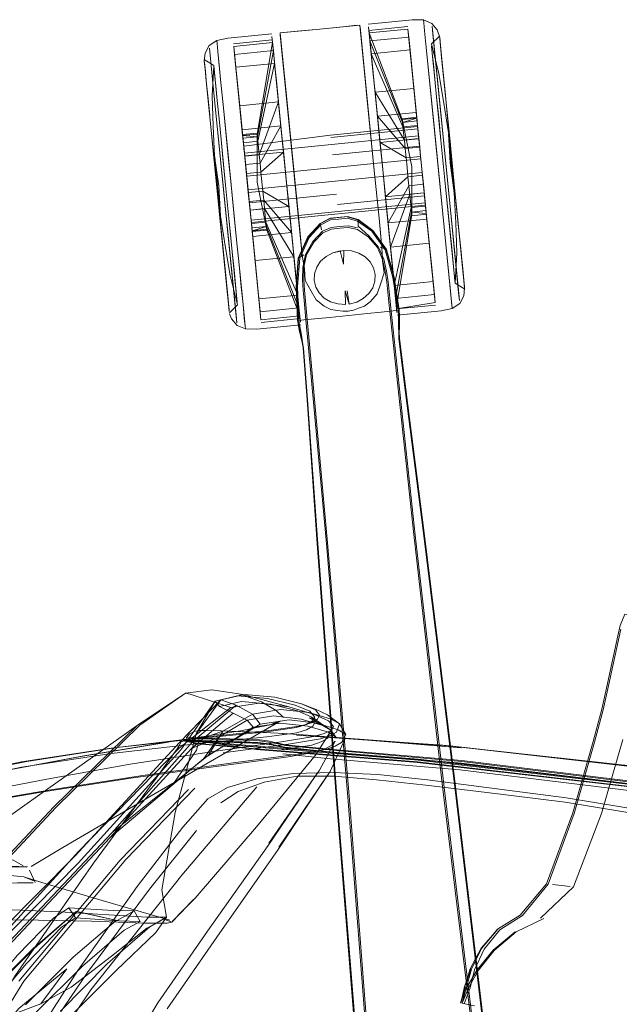
# Model space of a CAD drawing. Units: metres. Extents: x 3.52 to 11.96, y -5.5 to -0.99.
# Drawn here: x 4.86 to 5, y -1.32 to -1.1 of the extents above; entities that cross this region are included whole.
import ezdxf

# ---------------------------------------------------------------- set-up
doc = ezdxf.new("R2010")
doc.units = ezdxf.units.M
doc.header["$MEASUREMENT"] = 0

# ---------------------------------------------------------------- blocks, each defined once
blk = doc.blocks.new('8173e647-a610-4a44-b119-7965d19e1dd2')
at = {"color": 18, "lineweight": 9, "true_color": 0x000000}
for p, q in [((4.95346, -1.10187), (4.95352, -1.10248)), ((4.93935, -1.10339), (4.94252, -1.1353)), ((4.94125, -1.1034), (4.94317, -1.12274)), ((4.94132, -1.10417), (4.94994, -1.10331)), ((4.95537, -1.10322), (4.95959, -1.14562)), ((4.90751, -1.10644), (4.90757, -1.10706)), ((4.91986, -1.1063), (4.91124, -1.10716)), ((4.92482, -1.13707), (4.92164, -1.10516)), ((4.9395, -1.10499), (4.94026, -1.1126)), ((4.95702, -1.10546), (4.95708, -1.10601)), ((4.92009, -1.10866), (4.91992, -1.1069)), ((4.95399, -1.10727), (4.95602, -1.12765)), ((4.95399, -1.10727), (4.9593, -1.16053)), ((4.95749, -1.1102), (4.95928, -1.1281)), ((4.90517, -1.1152), (4.90491, -1.11258)), ((4.94082, -1.11822), (4.94026, -1.1126)), ((4.92343, -1.12313), (4.92256, -1.11436)), ((4.94082, -1.11822), (4.94252, -1.1353)), ((4.94269, -1.11792), (4.94322, -1.12327)), ((4.92482, -1.13707), (4.92343, -1.12313)), ((4.9328, -1.12745), (4.95212, -1.12553)), ((4.93285, -1.12798), (4.95217, -1.12606)), ((4.95243, -1.12827), (4.95213, -1.1253)), ((4.95242, -1.12822), (4.95362, -1.1403)), ((4.95903, -1.12746), (4.96001, -1.13729)), ((4.91392, -1.13374), (4.91354, -1.1299)), ((4.93324, -1.13182), (4.95255, -1.1299)), ((4.91734, -1.13569), (4.91411, -1.13601)), ((4.95837, -1.13896), (4.95973, -1.15257)), ((4.96063, -1.14692), (4.9603, -1.14025)), ((4.95386, -1.14299), (4.91522, -1.14684)), ((4.91814, -1.14378), (4.92465, -1.15445)), ((4.92417, -1.14963), (4.92357, -1.14356)), ((4.91844, -1.14675), (4.9183, -1.14541)), ((4.9541, -1.14504), (4.95408, -1.14483)), ((4.9609, -1.14444), (4.96139, -1.14934)), ((4.91522, -1.14684), (4.91517, -1.14631)), ((4.91539, -1.14889), (4.91862, -1.14857)), ((4.93565, -1.15609), (4.93493, -1.15314)), ((4.93908, -1.15365), (4.94048, -1.15448)), ((4.94557, -1.16007), (4.94627, -1.16659)), ((4.94696, -1.16085), (4.94725, -1.16371)), ((4.93612, -1.16506), (4.93603, -1.16206)), ((4.91032, -1.1669), (4.91213, -1.16517)), ((4.92692, -1.16418), (4.92731, -1.16848)), ((4.94598, -1.16661), (4.94575, -1.16453)), ((4.9561, -1.16521), (4.94748, -1.16606)), ((4.95162, -1.2163), (4.94627, -1.16659)), ((4.91388, -1.1705), (4.91382, -1.16988)), ((4.9174, -1.16906), (4.92602, -1.1682)), ((4.92781, -1.17391), (4.92731, -1.16848)), ((4.9276, -1.16844), (4.9281, -1.17386)), ((4.92781, -1.17391), (4.93187, -1.21826)), ((4.99424, -1.25115), (4.9973, -1.23717)), ((4.99665, -1.23865), (4.99396, -1.25095)), ((4.90163, -1.25161), (4.91065, -1.25459)), ((4.90295, -1.26047), (4.90842, -1.25291)), ((4.91856, -1.25311), (4.92356, -1.25446)), ((4.92627, -1.25719), (4.92013, -1.25648)), ((4.92847, -1.25666), (4.93056, -1.25809)), ((4.92922, -1.25665), (4.92935, -1.2578)), ((4.88981, -1.25863), (4.86592, -1.27559)), ((4.92735, -1.25839), (4.92847, -1.25801)), ((4.92944, -1.2652), (4.93295, -1.2597)), ((4.93397, -1.26117), (4.9329, -1.25963)), ((4.90355, -1.26146), (4.8853, -1.26351)), ((4.90045, -1.26208), (4.90135, -1.26206)), ((4.90143, -1.26049), (4.90246, -1.25993)), ((4.9228, -1.26049), (4.92213, -1.26042)), ((4.9019, -1.26372), (4.88385, -1.28345)), ((4.91924, -1.26271), (4.92126, -1.26315)), ((4.93282, -1.266), (4.92216, -1.26493)), ((4.86713, -1.29345), (4.86591, -1.29072)), ((4.88915, -1.29975), (4.88448, -1.2997)), ((4.96697, -1.30827), (4.96482, -1.31287))]:
    blk.add_line(p, q, dxfattribs=at)
for points in [[(4.94118, -1.10278), (4.95095, -1.1018), (4.95346, -1.10187), (4.95531, -1.10263)], [(4.93551, -1.10337), (4.93045, -1.10388), (4.9393, -1.103), (4.94252, -1.1353)], [(4.93551, -1.10337), (4.93875, -1.10305)], [(4.93931, -1.10309), (4.9395, -1.10499)], [(4.94317, -1.12274), (4.94378, -1.12881), (4.9444, -1.13512), (4.94378, -1.12881), (4.94317, -1.12274), (4.94143, -1.10524), (4.94125, -1.1034)], [(4.94125, -1.1034)], [(4.95, -1.10391), (4.95018, -1.10567), (4.95203, -1.1243), (4.9488, -1.12462), (4.9489, -1.12562), (4.94184, -1.10939), (4.95046, -1.10853), (4.95018, -1.10567), (4.95203, -1.1243), (4.95213, -1.1253), (4.9489, -1.12562), (4.94904, -1.12696), (4.9489, -1.12562)], [(4.95782, -1.11352), (4.95747, -1.11), (4.95705, -1.10576), (4.95653, -1.10408), (4.95531, -1.10263)], [(4.96098, -1.15958), (4.95555, -1.10499), (4.95537, -1.10322)], [(4.90493, -1.10921), (4.90584, -1.10755), (4.90751, -1.10644)], [(4.90751, -1.10644), (4.90995, -1.10588), (4.91972, -1.10491)], [(4.91996, -1.10737), (4.91978, -1.10553), (4.92026, -1.11036)], [(4.92256, -1.11436), (4.9217, -1.10576), (4.92161, -1.10476), (4.92588, -1.14768)], [(4.94138, -1.10476), (4.94156, -1.10653), (4.94184, -1.10939)], [(4.94138, -1.10476), (4.94156, -1.10653), (4.95018, -1.10567), (4.94156, -1.10653)], [(4.94138, -1.10476)], [(4.94156, -1.10653), (4.9488, -1.12462), (4.94156, -1.10653), (4.94222, -1.11323), (4.94269, -1.11792)], [(4.95702, -1.10546), (4.95521, -1.1072), (4.95687, -1.11374)], [(4.95724, -1.10761), (4.95705, -1.10576), (4.95749, -1.1102), (4.95782, -1.11352)], [(4.95749, -1.1102), (4.95708, -1.10601), (4.95724, -1.10761)], [(4.90674, -1.11666), (4.9059, -1.10815)], [(4.90674, -1.11666), (4.9059, -1.10815)], [(4.90757, -1.10706), (4.90775, -1.10888), (4.90757, -1.10706)], [(4.91649, -1.12722), (4.91327, -1.12754), (4.9113, -1.10776), (4.91992, -1.1069), (4.92009, -1.10866), (4.91147, -1.10952), (4.91333, -1.12815)], [(4.9113, -1.10776), (4.91147, -1.10952), (4.91333, -1.12815)], [(4.92038, -1.11152), (4.92009, -1.10866), (4.91147, -1.10952)], [(4.91655, -1.12783), (4.92009, -1.10866), (4.91655, -1.12783), (4.91333, -1.12815)], [(4.91992, -1.1069), (4.91649, -1.12722)], [(4.91996, -1.10737), (4.92026, -1.11036), (4.92066, -1.11438), (4.92171, -1.12488)], [(4.95243, -1.12827), (4.95046, -1.10853), (4.95131, -1.11707)], [(4.95243, -1.12827), (4.95131, -1.11707), (4.95046, -1.10853)], [(4.95526, -1.10771), (4.95541, -1.10922), (4.95526, -1.10771)], [(4.95928, -1.1281), (4.95982, -1.13358), (4.95724, -1.10761)], [(4.90794, -1.13874), (4.90704, -1.13212), (4.90671, -1.12544), (4.9065, -1.11875), (4.90684, -1.11201), (4.90472, -1.11067)], [(4.90517, -1.1152), (4.90491, -1.11258), (4.90475, -1.11096), (4.90493, -1.10921)], [(4.90493, -1.11281), (4.90475, -1.11096)], [(4.92234, -1.13121), (4.91372, -1.13207), (4.91432, -1.13811), (4.91492, -1.14415), (4.91372, -1.13207), (4.91314, -1.12627), (4.92176, -1.12541), (4.91314, -1.12627), (4.91261, -1.12092), (4.91176, -1.11238), (4.91147, -1.10952)], [(4.92171, -1.12488), (4.92066, -1.11438), (4.92026, -1.11036)], [(4.94184, -1.10939), (4.94222, -1.11323), (4.94269, -1.11792)], [(4.95541, -1.10922), (4.95598, -1.11498), (4.95638, -1.11901), (4.95598, -1.11498), (4.95565, -1.11168), (4.95541, -1.10922)], [(4.90752, -1.13879), (4.90519, -1.11541), (4.90493, -1.11281), (4.90519, -1.11541)], [(4.90684, -1.11201), (4.90762, -1.11979), (4.90729, -1.11649)], [(4.90729, -1.11649), (4.90689, -1.11252)], [(4.91695, -1.1318), (4.91665, -1.12882), (4.92038, -1.11152), (4.91176, -1.11238), (4.91261, -1.12092)], [(4.91176, -1.11238), (4.91343, -1.12915), (4.91665, -1.12882)], [(4.90519, -1.11541), (4.9095, -1.15867), (4.90907, -1.15441), (4.90752, -1.13879)], [(4.90595, -1.12303), (4.90552, -1.11873), (4.90519, -1.11541)], [(4.95687, -1.11374), (4.95799, -1.12034), (4.95898, -1.12696)], [(4.95825, -1.11782), (4.95782, -1.11352), (4.95825, -1.11782), (4.95874, -1.12273), (4.95927, -1.12805), (4.95982, -1.13358), (4.95927, -1.12805), (4.95875, -1.12282)], [(4.90674, -1.11666), (4.91197, -1.16914)], [(4.90674, -1.11666), (4.91179, -1.16738), (4.91197, -1.16914)], [(4.91007, -1.13222), (4.9107, -1.13847), (4.90893, -1.12068), (4.90844, -1.11582)], [(4.90844, -1.11582), (4.90893, -1.12068), (4.91007, -1.13222)], [(4.9492, -1.12859), (4.94904, -1.12696), (4.9492, -1.12859), (4.94269, -1.11792), (4.95131, -1.11707), (4.95184, -1.12242)], [(4.90762, -1.11979), (4.90802, -1.12382), (4.90762, -1.11979)], [(4.94322, -1.12327), (4.94938, -1.13045), (4.94322, -1.12327), (4.94269, -1.11792)], [(4.91343, -1.12915), (4.91356, -1.13049), (4.91372, -1.13212), (4.91261, -1.12092), (4.92123, -1.12006)], [(4.92123, -1.12006), (4.91695, -1.1318), (4.91372, -1.13212), (4.91333, -1.12815)], [(4.91714, -1.13366), (4.91734, -1.13569), (4.92234, -1.13121), (4.92294, -1.13725), (4.92354, -1.14329), (4.92176, -1.12541), (4.92123, -1.12006)], [(4.92123, -1.12006), (4.92176, -1.12541), (4.92234, -1.13121)], [(4.90847, -1.12842), (4.90802, -1.12382), (4.90847, -1.12842)], [(4.94938, -1.13045), (4.9492, -1.12859), (4.95243, -1.12827), (4.95261, -1.13013), (4.95184, -1.12242), (4.94322, -1.12327), (4.9438, -1.12908), (4.95242, -1.12822), (4.95184, -1.12242), (4.94322, -1.12327)], [(4.95184, -1.12242), (4.95261, -1.13013), (4.94938, -1.13045), (4.94959, -1.13248), (4.9438, -1.12908), (4.9444, -1.13512), (4.945, -1.14115)], [(4.95083, -1.13448), (4.94872, -1.1238), (4.95195, -1.12348)], [(4.95197, -1.12369), (4.9488, -1.12462)], [(4.91714, -1.13366), (4.91391, -1.13398), (4.91314, -1.12627), (4.91391, -1.13398), (4.91453, -1.14021), (4.91776, -1.13989), (4.92354, -1.14329)], [(4.91655, -1.12783), (4.91695, -1.1318), (4.91714, -1.13366), (4.92176, -1.12541), (4.91714, -1.13366)], [(4.92294, -1.13725), (4.92171, -1.12488), (4.92231, -1.13094), (4.92294, -1.13725)], [(4.95212, -1.12553), (4.95284, -1.13275), (4.93352, -1.13467)], [(4.93434, -1.14287), (4.95365, -1.14095), (4.95217, -1.12606)], [(4.90697, -1.13325), (4.90644, -1.12793), (4.90697, -1.13325), (4.90807, -1.14432)], [(4.90949, -1.13859), (4.90847, -1.12842), (4.90897, -1.1334), (4.90949, -1.13859)], [(4.91862, -1.14857), (4.91651, -1.13789), (4.91647, -1.12701), (4.91325, -1.12733)], [(4.91327, -1.12754), (4.91655, -1.12783)], [(4.91354, -1.1299), (4.9328, -1.12745)], [(4.95232, -1.12757), (4.91369, -1.13142), (4.95232, -1.12757)], [(4.95983, -1.16593), (4.95602, -1.12765)], [(4.96001, -1.13729), (4.96025, -1.13974), (4.95899, -1.12708), (4.9594, -1.13362), (4.9603, -1.14025)], [(4.95284, -1.13275), (4.95314, -1.13578), (4.9145, -1.13962), (4.91392, -1.13374), (4.91369, -1.13142), (4.91354, -1.1299)], [(4.9438, -1.12908), (4.9444, -1.13512), (4.94558, -1.14696), (4.94611, -1.15231)], [(4.94959, -1.13248), (4.9498, -1.13458), (4.94959, -1.13248), (4.95281, -1.13216), (4.95261, -1.13013), (4.94938, -1.13045)], [(4.9155, -1.14995), (4.92412, -1.14909), (4.92354, -1.14329), (4.91492, -1.14415), (4.91453, -1.14021), (4.91432, -1.13811), (4.91411, -1.13601), (4.91372, -1.13207)], [(4.91372, -1.13212), (4.91391, -1.13398), (4.91714, -1.13366)], [(4.95362, -1.14025), (4.95343, -1.13838), (4.9542, -1.1461), (4.95362, -1.1403), (4.95323, -1.13636), (4.95281, -1.13216)], [(4.93449, -1.14439), (4.95381, -1.14247), (4.95314, -1.13578), (4.9145, -1.13962), (4.91392, -1.13374)], [(4.9142, -1.13659), (4.93352, -1.13467), (4.9142, -1.13659)], [(4.94738, -1.165), (4.94708, -1.16201), (4.94503, -1.14143), (4.9444, -1.13512)], [(4.9444, -1.13512), (4.94503, -1.14143), (4.94668, -1.15798), (4.94708, -1.16201), (4.94756, -1.16684), (4.94738, -1.165)], [(4.95323, -1.13636), (4.95302, -1.13426), (4.95362, -1.1403), (4.945, -1.14115), (4.95, -1.13668), (4.95323, -1.13636)], [(4.9498, -1.13458), (4.95, -1.13668), (4.9498, -1.13458)], [(4.95083, -1.13448), (4.95087, -1.14536), (4.9541, -1.14504)], [(4.96037, -1.13907), (4.95982, -1.13358), (4.96037, -1.13907)], [(4.91755, -1.13779), (4.91734, -1.13569), (4.91776, -1.13989)], [(4.92417, -1.14963), (4.92562, -1.16414), (4.92521, -1.16012), (4.92357, -1.14356), (4.92294, -1.13725), (4.92357, -1.14356)], [(4.92718, -1.15978), (4.92702, -1.15708), (4.92652, -1.15416), (4.92482, -1.13707)], [(4.94317, -1.16272), (4.94388, -1.16054), (4.94468, -1.15804), (4.94431, -1.15536), (4.94422, -1.1524), (4.94358, -1.14592), (4.94252, -1.1353)], [(4.94252, -1.1353), (4.94358, -1.14592), (4.94391, -1.14925)], [(4.95343, -1.13838), (4.9542, -1.1461), (4.94558, -1.14696), (4.95021, -1.13871), (4.95343, -1.13838), (4.95323, -1.13636)], [(4.95039, -1.14057), (4.95055, -1.1422), (4.95021, -1.13871), (4.95, -1.13668)], [(4.90752, -1.13879), (4.90807, -1.14432), (4.90985, -1.16217)], [(4.90794, -1.13874), (4.90836, -1.14541), (4.90935, -1.15203), (4.91047, -1.15863), (4.91213, -1.16517)], [(4.91, -1.14378), (4.91096, -1.15336), (4.9105, -1.14876), (4.91, -1.14378), (4.90949, -1.13859), (4.91, -1.14378)], [(4.91755, -1.13779), (4.91796, -1.14191), (4.92412, -1.14909), (4.9155, -1.14995), (4.91473, -1.14223), (4.91492, -1.1441)], [(4.95343, -1.13838), (4.95021, -1.13871), (4.94558, -1.14696), (4.9542, -1.1461), (4.95473, -1.15145), (4.95362, -1.14025), (4.95558, -1.15999)], [(4.9605, -1.16036), (4.95837, -1.13896)], [(4.96037, -1.13912), (4.9609, -1.14444), (4.96139, -1.14934), (4.96182, -1.15364), (4.96215, -1.15696)], [(4.91453, -1.14021), (4.91473, -1.14223), (4.91796, -1.14191), (4.91814, -1.14378), (4.91492, -1.1441)], [(4.95381, -1.14247), (4.95365, -1.14095), (4.93434, -1.14287)], [(4.95473, -1.15145), (4.9552, -1.15614), (4.95558, -1.15999), (4.94696, -1.16085), (4.94611, -1.15231), (4.95039, -1.14057), (4.95362, -1.14025)], [(4.95069, -1.14354), (4.95055, -1.1422), (4.95069, -1.14354), (4.95391, -1.14322), (4.95378, -1.14188), (4.95362, -1.14025)], [(4.92578, -1.16584), (4.91717, -1.1667), (4.91688, -1.16384), (4.9255, -1.16298), (4.92412, -1.14909), (4.91796, -1.14191), (4.91473, -1.14223), (4.9155, -1.14995)], [(4.93449, -1.14439), (4.91517, -1.14631), (4.91479, -1.14247), (4.91502, -1.14479), (4.91517, -1.14631), (4.93449, -1.14439)], [(4.92596, -1.1676), (4.91734, -1.16846), (4.91537, -1.14868), (4.91854, -1.14775), (4.9183, -1.14541), (4.91814, -1.14378), (4.9183, -1.14541)], [(4.95079, -1.14454), (4.95069, -1.14354), (4.94696, -1.16085), (4.94725, -1.16371)], [(4.95391, -1.14322), (4.95401, -1.14422), (4.95587, -1.16285)], [(4.90807, -1.14432), (4.90909, -1.15455), (4.90859, -1.14955)], [(4.9165, -1.15999), (4.91688, -1.16384), (4.91603, -1.1553), (4.91492, -1.1441), (4.91521, -1.14707)], [(4.9255, -1.16298), (4.91844, -1.14675), (4.91521, -1.14707), (4.91492, -1.1441)], [(4.91492, -1.14415), (4.9155, -1.14995), (4.9165, -1.15999)], [(4.93655, -1.14554), (4.93269, -1.14592), (4.9305, -1.14705), (4.92778, -1.15005)], [(4.92804, -1.15019), (4.93067, -1.14735), (4.93279, -1.14628), (4.93466, -1.14609)], [(4.93655, -1.14554), (4.93275, -1.14599), (4.93059, -1.1471)], [(4.93275, -1.14599)], [(4.93466, -1.14609), (4.93652, -1.14591), (4.93881, -1.14654), (4.94196, -1.14881), (4.94491, -1.15291)], [(4.93651, -1.14562), (4.93884, -1.14628), (4.9421, -1.14865)], [(4.94807, -1.16629), (4.94777, -1.16436), (4.94696, -1.15899), (4.94522, -1.15285), (4.94218, -1.14862), (4.93893, -1.14621), (4.93655, -1.14554)], [(4.94748, -1.16606), (4.94725, -1.16371), (4.95079, -1.14454), (4.94725, -1.16371), (4.95587, -1.16285), (4.94725, -1.16371)], [(4.95085, -1.14515), (4.94742, -1.16547)], [(4.95079, -1.14454), (4.95401, -1.14422), (4.95079, -1.14454), (4.95408, -1.14483), (4.95604, -1.16461)], [(4.95408, -1.14483), (4.95587, -1.16285)], [(4.96098, -1.15958), (4.96145, -1.16422), (4.96127, -1.16245), (4.95959, -1.14562)], [(4.91688, -1.16384), (4.91521, -1.14707), (4.91531, -1.14807), (4.91854, -1.14775)], [(4.91717, -1.1667), (4.91531, -1.14807), (4.91717, -1.1667), (4.91734, -1.16846)], [(4.91537, -1.14868), (4.9186, -1.14836), (4.92596, -1.1676), (4.92578, -1.16584), (4.91717, -1.1667)], [(4.92578, -1.16584), (4.91854, -1.14775), (4.92578, -1.16584), (4.92465, -1.15445), (4.91603, -1.1553)], [(4.9186, -1.14836)], [(4.93059, -1.1471), (4.92787, -1.15007), (4.9257, -1.15479)], [(4.92588, -1.14768), (4.92652, -1.15416), (4.92702, -1.15708), (4.92718, -1.15978), (4.92847, -1.16208), (4.92718, -1.15978)], [(4.92661, -1.15683), (4.92723, -1.15395), (4.92889, -1.15105), (4.931, -1.14882), (4.93295, -1.14795), (4.93482, -1.14776), (4.9367, -1.14758), (4.93878, -1.14804)], [(4.92687, -1.15952), (4.92689, -1.15681), (4.92748, -1.15398), (4.92907, -1.15124), (4.93109, -1.14916), (4.933, -1.14833)], [(4.9305, -1.14705), (4.93078, -1.14847)], [(4.933, -1.14833), (4.93486, -1.14814), (4.93672, -1.14796)], [(4.9367, -1.14647)], [(4.94325, -1.15241), (4.94115, -1.15004), (4.93876, -1.1484), (4.93672, -1.14796)], [(4.93893, -1.14621), (4.93892, -1.14766), (4.94129, -1.14982), (4.94349, -1.15233), (4.94467, -1.15503), (4.94522, -1.15769), (4.94557, -1.16007)], [(4.96063, -1.14692), (4.96084, -1.15362), (4.9605, -1.16036), (4.96262, -1.1617)], [(4.92778, -1.15005), (4.92563, -1.1548), (4.92514, -1.16116), (4.9254, -1.16659), (4.92549, -1.16853)], [(4.92804, -1.15019), (4.92594, -1.1548), (4.92546, -1.16115), (4.92569, -1.16663)], [(4.94803, -1.16636), (4.94773, -1.16442), (4.9469, -1.15901), (4.94515, -1.15285), (4.9421, -1.14865)], [(4.94388, -1.16054), (4.94468, -1.15804), (4.94431, -1.15536), (4.94422, -1.1524), (4.94391, -1.14925)], [(4.96257, -1.16116), (4.96241, -1.15956), (4.96215, -1.15696), (4.96138, -1.1492), (4.9618, -1.15347)], [(4.94493, -1.15772), (4.94438, -1.15507), (4.94325, -1.15241)], [(4.94383, -1.15233), (4.94502, -1.15278)], [(4.9552, -1.15614), (4.95473, -1.15145), (4.94611, -1.15231), (4.94696, -1.16085)], [(4.95973, -1.15257), (4.96045, -1.15985)], [(4.92569, -1.16663), (4.92577, -1.1686), (4.92546, -1.16664), (4.9252, -1.16117), (4.9257, -1.15479)], [(4.92689, -1.15401), (4.92582, -1.15469)], [(4.93578, -1.15306), (4.93329, -1.15359), (4.93181, -1.15438), (4.9306, -1.15546), (4.92972, -1.15677), (4.92923, -1.15823), (4.92917, -1.15973)], [(4.93493, -1.15314), (4.93329, -1.15359), (4.93181, -1.15438), (4.9306, -1.15546), (4.92972, -1.15677), (4.92923, -1.15823), (4.92917, -1.15973)], [(4.93748, -1.15317), (4.93578, -1.15306), (4.93565, -1.15609), (4.93578, -1.15306)], [(4.93578, -1.15306), (4.93748, -1.15317), (4.93908, -1.15365)], [(4.93908, -1.15365), (4.94048, -1.15448), (4.9416, -1.15559), (4.94237, -1.15692)], [(4.94781, -1.1664), (4.9475, -1.16446), (4.94665, -1.15905), (4.94491, -1.15291)], [(4.96257, -1.16116), (4.96215, -1.15696), (4.9618, -1.15347)], [(4.96241, -1.15956), (4.96217, -1.15717), (4.96182, -1.15364)], [(4.92692, -1.16418), (4.92672, -1.16195), (4.92659, -1.15954), (4.92661, -1.15683)], [(4.9416, -1.15559), (4.94237, -1.15692), (4.94273, -1.15838)], [(4.94266, -1.15989), (4.94273, -1.15838), (4.94237, -1.15692)], [(4.95604, -1.16461), (4.95587, -1.16285), (4.95558, -1.15999), (4.9552, -1.15614)], [(4.90952, -1.15885), (4.90987, -1.16237), (4.90952, -1.15885)], [(4.94493, -1.15772), (4.94528, -1.1601), (4.94575, -1.16453)], [(4.9276, -1.16844), (4.92701, -1.16192), (4.92687, -1.15952)], [(4.92917, -1.15973), (4.92953, -1.1612), (4.93029, -1.16252), (4.93141, -1.16364), (4.93282, -1.16446), (4.93442, -1.16494)], [(4.92917, -1.15973), (4.92953, -1.1612), (4.93029, -1.16252), (4.93141, -1.16364), (4.93282, -1.16446)], [(4.93646, -1.16202), (4.93697, -1.16497), (4.93861, -1.16453), (4.94008, -1.16374), (4.9413, -1.16265), (4.94218, -1.16134), (4.94266, -1.15989)], [(4.94218, -1.16134), (4.9413, -1.16265), (4.94008, -1.16374), (4.93861, -1.16453), (4.93697, -1.16497), (4.93646, -1.16202)], [(4.94317, -1.16272), (4.94171, -1.16444), (4.94317, -1.16272), (4.94388, -1.16054)], [(4.96243, -1.15979), (4.96259, -1.16141), (4.96241, -1.16316), (4.96151, -1.16482), (4.95983, -1.16593), (4.95739, -1.16648), (4.94762, -1.16746)], [(4.9593, -1.16053), (4.95977, -1.16531)], [(4.91011, -1.16476), (4.90987, -1.16237), (4.91013, -1.16499)], [(4.92847, -1.16208), (4.92959, -1.16407), (4.93136, -1.16547), (4.92959, -1.16407), (4.92847, -1.16208)], [(4.93697, -1.16497), (4.93603, -1.16206)], [(4.91029, -1.16661), (4.91013, -1.16499), (4.91027, -1.16636)], [(4.93282, -1.16446), (4.93442, -1.16494), (4.93612, -1.16506)], [(4.94748, -1.16606), (4.95604, -1.16461)], [(4.91388, -1.1705), (4.91203, -1.16974), (4.91081, -1.16829), (4.91034, -1.16715)], [(4.92577, -1.1686), (4.92686, -1.16849), (4.93255, -1.16793)], [(4.94407, -1.16678), (4.94102, -1.16709), (4.93255, -1.16793)], [(4.93426, -1.1664), (4.9355, -1.16659), (4.9367, -1.16658), (4.9355, -1.16659), (4.93426, -1.1664)], [(4.9367, -1.16658), (4.93787, -1.16635), (4.93904, -1.16592), (4.93787, -1.16635), (4.9367, -1.16658)], [(4.94787, -1.16777), (4.94781, -1.1664), (4.94672, -1.16651), (4.94407, -1.16678)], [(4.94598, -1.16661), (4.95129, -1.21614), (4.95769, -1.27219), (4.9678, -1.35546)], [(4.94787, -1.16777), (4.94789, -1.16894), (4.94792, -1.17016), (4.94796, -1.17139), (4.94801, -1.17263), (4.9494, -1.18407), (4.95347, -1.21588)], [(4.94809, -1.16772), (4.94803, -1.16636)], [(4.94807, -1.16629), (4.94813, -1.16765), (4.94813, -1.16883)], [(4.94809, -1.16772), (4.94809, -1.1689), (4.94808, -1.17012), (4.94808, -1.17136), (4.94811, -1.1726), (4.9495, -1.18403), (4.95359, -1.21585), (4.96052, -1.27159), (4.97043, -1.35482)], [(4.92616, -1.16959), (4.91639, -1.17056), (4.91388, -1.1705)], [(4.92549, -1.16853), (4.9257, -1.16988), (4.92593, -1.17104), (4.9262, -1.17223)], [(4.92554, -1.1686), (4.92575, -1.16994)], [(4.92575, -1.16994), (4.92598, -1.1711), (4.92623, -1.1723)], [(4.92577, -1.1686), (4.92598, -1.16994), (4.92619, -1.1711)], [(4.94813, -1.16883), (4.9481, -1.17005), (4.94808, -1.17129), (4.94811, -1.17253), (4.9495, -1.18397), (4.95359, -1.21579), (4.96052, -1.27154)], [(4.92619, -1.1711), (4.9264, -1.1723), (4.9266, -1.17352), (4.9268, -1.17474), (4.92769, -1.18623), (4.92997, -1.21822), (4.9342, -1.27425), (4.94684, -1.43114)], [(4.94659, -1.43092), (4.93403, -1.27417), (4.92983, -1.21815), (4.92757, -1.18615), (4.92668, -1.17467), (4.92646, -1.17344), (4.9262, -1.17223)], [(4.94074, -1.35777), (4.93405, -1.27423), (4.92985, -1.21821), (4.92758, -1.18622), (4.92669, -1.17473), (4.92648, -1.17351), (4.92623, -1.1723)], [(4.93693, -1.27425), (4.93216, -1.21804), (4.9281, -1.17386)], [(4.98217, -1.45287), (4.97891, -1.42795), (4.96037, -1.27165), (4.95347, -1.21588)], [(4.93187, -1.21826), (4.93663, -1.27451), (4.95083, -1.45818)], [(4.96813, -1.35544), (4.95804, -1.27238), (4.95162, -1.2163)], [(4.99665, -1.23865), (4.99715, -1.23637), (4.9982, -1.23384), (5.00374, -1.23491)], [(4.90057, -1.2514), (4.90645, -1.25067), (4.91241, -1.25158), (4.91749, -1.25336)], [(4.99396, -1.25095), (4.99307, -1.25501), (4.99115, -1.26219), (4.98662, -1.27802), (4.98079, -1.29376), (4.97497, -1.30071), (4.96991, -1.30384)], [(4.98118, -1.29386), (4.98696, -1.27812), (4.99146, -1.2623), (4.99338, -1.25512), (4.99424, -1.25115)], [(4.84963, -1.29903), (4.87262, -1.30001), (4.89194, -1.30118), (4.89637, -1.30118), (4.89533, -1.29508), (4.89826, -1.27796), (4.90295, -1.26047), (4.90719, -1.25322), (4.90811, -1.25441)], [(4.90163, -1.25161), (4.90057, -1.2514), (4.88981, -1.25863), (4.87131, -1.27665), (4.85176, -1.29745)], [(4.87175, -1.27679), (4.89045, -1.25852), (4.90057, -1.2514)], [(4.87603, -1.28755), (4.89921, -1.26239), (4.90842, -1.25291), (4.91185, -1.25408)], [(4.89954, -1.26401), (4.90719, -1.25322), (4.91368, -1.25171), (4.91209, -1.25202)], [(4.92547, -1.25535), (4.91954, -1.25389), (4.91299, -1.25325), (4.90811, -1.25441), (4.91113, -1.25587), (4.9019, -1.26372), (4.90808, -1.26113), (4.91428, -1.25743), (4.92013, -1.25648)], [(4.92817, -1.25545), (4.92493, -1.25408), (4.91879, -1.25262), (4.91209, -1.25202), (4.90719, -1.25322), (4.90842, -1.25291), (4.91368, -1.25171), (4.92039, -1.25231), (4.92638, -1.25376)], [(4.91241, -1.25158), (4.91357, -1.25176), (4.91856, -1.25311)], [(4.91716, -1.25829), (4.90566, -1.26519), (4.88419, -1.28242), (4.90223, -1.26218), (4.91185, -1.25408), (4.91545, -1.25608), (4.9217, -1.25505)], [(4.93235, -1.2576), (4.92923, -1.25613), (4.92356, -1.25446), (4.91686, -1.25362), (4.91065, -1.25459), (4.8992, -1.26354)], [(4.92232, -1.25679), (4.92074, -1.25527), (4.91749, -1.25336)], [(4.9217, -1.25505), (4.92804, -1.25575), (4.93293, -1.25717), (4.93482, -1.25826), (4.9341, -1.26008)], [(4.92817, -1.25545), (4.92922, -1.25665), (4.92881, -1.2576), (4.92735, -1.25839), (4.92522, -1.25908)], [(4.92547, -1.25535), (4.92847, -1.25666), (4.92935, -1.2578), (4.92889, -1.25874)], [(4.93038, -1.25627), (4.92945, -1.2551), (4.92638, -1.25376)], [(4.92638, -1.25376), (4.92963, -1.25502), (4.93212, -1.25623), (4.93482, -1.25826), (4.93617, -1.26062)], [(4.9089, -1.25989), (4.91545, -1.25608), (4.91716, -1.25829), (4.92358, -1.25737), (4.92983, -1.25812), (4.93449, -1.25954), (4.93617, -1.26062), (4.93527, -1.2624), (4.93384, -1.26321), (4.93175, -1.26391), (4.92512, -1.26502), (4.91008, -1.26708), (4.8906, -1.26979), (4.87061, -1.27289), (4.85365, -1.27575), (4.84329, -1.27776)], [(4.92056, -1.25794), (4.92162, -1.25761), (4.89384, -1.27373), (4.87334, -1.28573)], [(4.91113, -1.25587), (4.91428, -1.25743), (4.91562, -1.25896), (4.92169, -1.25805)], [(4.9329, -1.25963), (4.93106, -1.25857), (4.92627, -1.25719)], [(4.93056, -1.25809), (4.9329, -1.25963), (4.92814, -1.25691), (4.93106, -1.25857)], [(4.92847, -1.25801), (4.92993, -1.25722), (4.93038, -1.25627)], [(4.93235, -1.2576), (4.93343, -1.25881), (4.93295, -1.2597)], [(4.83753, -1.27487), (4.83715, -1.27389), (4.84722, -1.27025), (4.86409, -1.2667), (4.88408, -1.26363), (4.90355, -1.26146), (4.91857, -1.26), (4.92522, -1.25908)], [(4.92129, -1.25777), (4.91941, -1.25842), (4.91276, -1.25975), (4.89737, -1.26217), (4.87794, -1.26533)], [(4.90566, -1.26519), (4.9089, -1.25989), (4.90223, -1.26218)], [(4.91775, -1.26016), (4.90849, -1.25982), (4.90492, -1.25971), (4.90347, -1.25971), (4.90246, -1.25993)], [(4.91562, -1.25896), (4.90464, -1.26595), (4.90808, -1.26113)], [(4.90474, -1.26123), (4.91971, -1.25966), (4.92634, -1.25871), (4.92847, -1.25801)], [(4.92889, -1.25874), (4.92743, -1.25953), (4.92531, -1.26023), (4.91865, -1.26115)], [(4.91941, -1.25842), (4.92056, -1.25794)], [(4.92169, -1.25805), (4.92775, -1.25875), (4.93233, -1.26012), (4.93397, -1.26117)], [(4.93295, -1.2597), (4.93135, -1.2604), (4.92909, -1.26105)], [(4.9329, -1.25963), (4.93217, -1.26143)], [(4.82858, -1.28312), (4.83499, -1.28036), (4.84161, -1.27834), (4.8517, -1.27627), (4.86849, -1.27339), (4.88841, -1.27031), (4.90789, -1.26763), (4.92294, -1.2656), (4.92956, -1.26449), (4.93164, -1.26378), (4.93306, -1.26295), (4.93383, -1.26207)], [(4.84942, -1.27444), (4.85548, -1.2733), (4.86974, -1.27052), (4.8883, -1.26717), (4.90729, -1.26431), (4.92234, -1.26218), (4.92909, -1.26105)], [(4.90474, -1.26123), (4.8853, -1.26351), (4.86529, -1.26659)], [(4.90839, -1.26213), (4.90387, -1.26198), (4.90058, -1.26189), (4.89951, -1.26233), (4.89906, -1.26325), (4.89404, -1.27033), (4.88013, -1.28922)], [(4.88408, -1.26482), (4.90358, -1.26263), (4.91865, -1.26115)], [(4.89652, -1.32154), (4.90753, -1.30559), (4.92116, -1.28615), (4.93209, -1.26961), (4.92131, -1.28566), (4.9327, -1.26883), (4.93604, -1.26152)], [(4.89972, -1.26191)], [(4.95212, -1.26679), (4.91624, -1.26388), (4.90339, -1.26271), (4.90023, -1.26202)], [(4.90345, -1.26262), (4.90038, -1.26195), (4.90404, -1.26191), (4.90856, -1.26206)], [(4.90071, -1.26141), (4.90143, -1.26049)], [(4.9134, -1.26184), (4.90437, -1.26156), (4.90107, -1.26147)], [(4.91346, -1.26166), (4.90443, -1.26138), (4.90112, -1.26129)], [(4.90135, -1.26206), (4.90465, -1.26214), (4.90915, -1.26228), (4.91366, -1.26242)], [(4.95227, -1.26611), (4.91641, -1.2632), (4.90363, -1.26205), (4.90148, -1.26158)], [(4.90363, -1.26205), (4.91637, -1.26391), (4.95218, -1.26681)], [(4.91924, -1.26271), (4.91666, -1.26236), (4.91307, -1.2622), (4.90856, -1.26206)], [(4.9341, -1.26008), (4.93266, -1.2609), (4.93055, -1.2616), (4.92393, -1.26268), (4.90892, -1.26466)], [(4.91952, -1.26235), (4.91699, -1.262), (4.9134, -1.26184)], [(4.91346, -1.26166), (4.91705, -1.26182), (4.91876, -1.26199)], [(4.91775, -1.26016), (4.92115, -1.26031), (4.9278, -1.26077), (4.96182, -1.2636), (4.92931, -1.26092), (4.96008, -1.2632)], [(5.0465, -1.27952), (5.00199, -1.27127), (4.96199, -1.26639), (4.93332, -1.26391), (4.92281, -1.26288), (4.9215, -1.26259), (4.92046, -1.26237), (4.91876, -1.26199)], [(4.93383, -1.26207), (4.93036, -1.26852), (4.91906, -1.28474), (4.92975, -1.26931)], [(4.92201, -1.26402), (4.92864, -1.26296), (4.93073, -1.26225), (4.93217, -1.26143)], [(5.14036, -1.29799), (5.09388, -1.28668), (5.04724, -1.27614), (5.0015, -1.26778), (4.95774, -1.26298), (4.9252, -1.26073), (4.96008, -1.2632), (4.95774, -1.26298), (5.00205, -1.26799), (4.96008, -1.2632)], [(4.98679, -1.29446), (4.99301, -1.27813), (4.99772, -1.26171)], [(4.81017, -1.37684), (4.82019, -1.35673), (4.83047, -1.33957), (4.83923, -1.32777), (4.85261, -1.31355), (4.87674, -1.28917), (4.89954, -1.26401)], [(4.8992, -1.26354), (4.87678, -1.28661), (4.85398, -1.31169), (4.84139, -1.32669), (4.83386, -1.33512), (4.8262, -1.34048)], [(4.83866, -1.27315), (4.8444, -1.2719), (4.85858, -1.269), (4.87732, -1.26546), (4.89672, -1.26232)], [(4.90339, -1.26271), (4.90298, -1.2641), (4.89813, -1.27122)], [(4.90089, -1.26217), (4.9036, -1.26224), (4.91639, -1.26339)], [(4.90089, -1.26217), (4.90253, -1.26253), (4.90363, -1.26277)], [(5.04622, -1.28084), (4.99936, -1.27213), (4.95215, -1.2667), (4.91628, -1.26379), (4.90345, -1.26262)], [(4.91824, -1.26259), (4.9165, -1.26243), (4.91291, -1.26227), (4.90839, -1.26213)], [(4.91972, -1.26291), (4.91723, -1.26257), (4.91366, -1.26242)], [(5.04631, -1.28044), (4.99945, -1.27173), (4.95224, -1.2663), (4.91639, -1.26339)], [(5.04636, -1.28019), (5.00184, -1.27194), (4.96184, -1.26706), (4.93315, -1.26459), (4.92256, -1.26354), (4.92004, -1.26298), (4.91824, -1.26259)], [(4.91952, -1.26235), (4.92146, -1.26277)], [(4.91972, -1.26291), (4.92154, -1.26332)], [(4.92126, -1.26315), (4.92263, -1.26345), (4.9332, -1.2645)], [(4.9333, -1.2641), (4.92278, -1.26306), (4.92146, -1.26277)], [(4.93329, -1.26462), (4.92281, -1.2636), (4.92154, -1.26332)], [(4.9333, -1.2641), (4.96196, -1.26657), (5.00195, -1.27145), (5.04646, -1.2797), (5.09311, -1.29015)], [(4.82227, -1.36132), (4.8322, -1.34574), (4.84065, -1.33222), (4.85531, -1.31378), (4.88385, -1.28345), (4.90464, -1.26595)], [(4.88408, -1.26482), (4.86412, -1.26788), (4.84737, -1.27138)], [(4.85858, -1.269), (4.87794, -1.26533)], [(4.92944, -1.2652), (4.91634, -1.28113), (4.90273, -1.29693), (4.89768, -1.30205), (4.90236, -1.29722), (4.8975, -1.30227)], [(5.09271, -1.29206), (5.04605, -1.28161), (5.00153, -1.27336), (4.96153, -1.26848), (4.93282, -1.266)], [(5.00186, -1.27185), (4.96187, -1.26697), (4.9332, -1.2645)], [(4.93329, -1.26462), (4.96191, -1.26708), (5.00185, -1.27195), (5.04632, -1.28019), (5.09294, -1.29064)], [(5.04634, -1.28025), (4.99948, -1.27154), (4.95227, -1.26611)], [(4.83093, -1.27663), (4.83793, -1.27337), (4.8483, -1.27003), (4.86529, -1.26659)], [(4.95212, -1.26679), (4.99933, -1.27222), (5.04619, -1.28093), (5.09282, -1.29155), (5.13933, -1.3027)], [(5.21023, -1.32135), (5.19799, -1.31779), (5.17722, -1.31218), (5.13933, -1.3027), (5.09286, -1.29156), (5.04622, -1.28094), (4.99937, -1.27223), (4.95218, -1.26681)], [(4.92975, -1.26931), (4.91892, -1.28524), (4.90543, -1.30432)], [(4.90843, -1.2758), (4.91228, -1.27327), (4.91808, -1.27116), (4.92535, -1.26988)], [(4.9099, -1.27239), (4.91643, -1.27047), (4.92447, -1.2693), (4.93338, -1.26901)], [(4.9675, -1.27352), (4.95394, -1.27188), (4.94304, -1.27068), (4.93359, -1.26987), (4.92535, -1.26988)], [(4.93338, -1.26901), (4.94329, -1.26951), (4.95431, -1.27067), (4.98518, -1.27466)], [(4.90261, -1.27255), (4.88729, -1.28836), (4.86463, -1.31537), (4.85246, -1.33511), (4.84467, -1.35093), (4.83513, -1.36618), (4.82505, -1.38266)], [(4.90123, -1.27282), (4.88606, -1.28853), (4.86353, -1.31539)], [(4.91639, -1.27226), (4.89978, -1.29183), (4.8795, -1.31731)], [(4.88982, -1.29435), (4.89997, -1.2812), (4.90554, -1.27493), (4.9099, -1.27239)], [(4.98232, -1.45262), (4.97911, -1.42769), (4.96052, -1.27154)], [(4.93693, -1.27425), (4.95116, -1.45862), (4.95102, -1.46217)], [(4.9675, -1.27352), (4.98493, -1.27563), (5.0101, -1.27975), (5.04688, -1.28743)], [(4.98518, -1.27466), (5.01031, -1.27884), (5.04711, -1.28639)], [(4.82924, -1.32526), (4.83879, -1.31324), (4.85202, -1.29782), (4.87175, -1.27679)], [(4.86592, -1.27559), (4.84203, -1.29255), (4.83456, -1.29782), (4.84164, -1.29286), (4.83425, -1.29803)], [(4.83199, -1.34535), (4.84054, -1.33162), (4.85536, -1.31295), (4.88419, -1.28242)], [(4.85031, -1.35673), (4.86338, -1.33613), (4.8788, -1.31348), (4.89258, -1.29497), (4.90302, -1.28196)], [(4.87334, -1.28573), (4.86627, -1.28989)], [(4.87603, -1.28755), (4.85157, -1.31212), (4.83797, -1.32653), (4.82905, -1.33851), (4.81863, -1.35583)], [(4.8645, -1.28976), (4.86254, -1.28864), (4.85978, -1.28738), (4.85636, -1.28647)], [(4.88013, -1.28922), (4.86281, -1.31409), (4.84756, -1.33907), (4.83425, -1.36431)], [(4.85176, -1.29026), (4.86161, -1.28999), (4.86534, -1.29011)], [(4.86546, -1.28997), (4.86171, -1.28986), (4.85184, -1.29014)], [(4.86534, -1.29011)], [(4.86701, -1.2932), (4.86464, -1.2922), (4.86168, -1.29192), (4.85676, -1.29245), (4.85087, -1.29399), (4.84502, -1.29671)], [(4.86622, -1.29278), (4.86486, -1.29231), (4.86964, -1.29377), (4.88206, -1.29746), (4.89708, -1.30185)], [(4.83243, -1.39534), (4.83862, -1.38016), (4.84311, -1.36938), (4.84967, -1.35671), (4.86207, -1.33586), (4.87667, -1.31301), (4.88982, -1.29435)], [(4.84078, -1.29399), (4.85402, -1.29369), (4.86321, -1.29358), (4.86672, -1.29354)], [(4.86713, -1.29345)], [(4.96697, -1.30827), (4.97044, -1.30396), (4.97543, -1.30082), (4.98118, -1.29386)], [(4.97947, -1.30139), (4.98679, -1.29446)], [(4.98602, -1.29437), (4.98416, -1.29416), (4.98214, -1.29392)], [(4.88448, -1.2997), (4.87461, -1.2991), (4.87132, -1.30134), (4.86326, -1.30966), (4.85413, -1.32042), (4.84771, -1.32996)], [(4.85, -1.33137), (4.85624, -1.32207), (4.86522, -1.31149), (4.87301, -1.30342), (4.87609, -1.30134), (4.87461, -1.2991)], [(4.89264, -1.30333), (4.89637, -1.30118), (4.89401, -1.30456), (4.88515, -1.31301), (4.87481, -1.32342), (4.86802, -1.33267), (4.86192, -1.3445), (4.85362, -1.36264), (4.84455, -1.38379), (4.83611, -1.40462), (4.82833, -1.42604), (4.82127, -1.44895), (4.8153, -1.47275), (4.8108, -1.49688)], [(4.85607, -1.31872), (4.86672, -1.30811), (4.87625, -1.29995)], [(4.8854, -1.3019), (4.87625, -1.29995), (4.86691, -1.30811), (4.85624, -1.31871)], [(4.89047, -1.30211), (4.88586, -1.30201), (4.87609, -1.30134)], [(4.87767, -1.31205), (4.88696, -1.3041), (4.89047, -1.30211), (4.88915, -1.29975), (4.8854, -1.3019), (4.87648, -1.29995)], [(4.82573, -1.30502), (4.82728, -1.3039), (4.82849, -1.30363), (4.82988, -1.30333), (4.83511, -1.30289), (4.84783, -1.30221), (4.86401, -1.30178), (4.87966, -1.30209), (4.89156, -1.30255), (4.89648, -1.30252), (4.8975, -1.30227), (4.89577, -1.30165), (4.89201, -1.3036), (4.8841, -1.30987), (4.87517, -1.31673), (4.86839, -1.32047)], [(4.865, -1.32066), (4.87564, -1.31006), (4.88518, -1.3019)], [(4.87281, -1.32205), (4.88325, -1.31147), (4.89264, -1.30333)], [(4.98019, -1.30151), (4.97405, -1.30447), (4.96919, -1.30855)], [(4.90543, -1.30432), (4.89442, -1.32021), (4.8843, -1.33718), (4.87296, -1.35937), (4.86067, -1.3841)], [(4.96176, -1.32026), (4.96259, -1.3166), (4.96402, -1.31266), (4.96264, -1.31662), (4.96385, -1.31265), (4.96624, -1.3081), (4.96996, -1.30384), (4.96635, -1.30813)], [(4.96319, -1.31669), (4.96538, -1.31287), (4.96895, -1.3085), (4.97384, -1.30443)], [(4.96991, -1.30384), (4.96635, -1.30813), (4.96411, -1.31271)], [(4.96919, -1.30855), (4.96566, -1.31293), (4.9635, -1.31675), (4.96202, -1.32031)], [(4.87767, -1.31205), (4.8672, -1.32243), (4.86044, -1.33156)], [(4.87419, -1.31266), (4.86351, -1.32149), (4.85699, -1.32917), (4.85206, -1.33958)], [(4.87419, -1.31266), (4.86839, -1.32047), (4.86214, -1.32278), (4.85482, -1.32533)], [(4.96476, -1.32091), (4.96304, -1.32053), (4.96202, -1.32031), (4.96303, -1.31671), (4.96411, -1.31271)], [(4.96253, -1.32042), (4.96382, -1.31688), (4.96482, -1.31287)], [(4.96319, -1.31669), (4.96168, -1.32024), (4.96282, -1.31663), (4.96176, -1.32026)], [(4.96168, -1.32024), (4.96319, -1.31669)], [(4.8795, -1.31731), (4.86273, -1.34239), (4.84863, -1.36745), (4.83633, -1.39291), (4.82601, -1.4188), (4.81783, -1.44516), (4.81134, -1.47189)]]:
    blk.add_lwpolyline(points, dxfattribs=at)
for points in [[(4.93045, -1.10388), (4.92161, -1.10476), (4.9254, -1.10437)], [(4.95197, -1.12369), (4.94874, -1.12401), (4.94138, -1.10476), (4.95, -1.10391)], [(4.9537, -1.10431), (4.95352, -1.10248), (4.9537, -1.10431), (4.95399, -1.10727)], [(4.90805, -1.11184), (4.90844, -1.11582), (4.90775, -1.10888)], [(4.90477, -1.11121), (4.90493, -1.11281)], [(4.92076, -1.11537), (4.92123, -1.12006), (4.92038, -1.11152)], [(4.95684, -1.12361), (4.95734, -1.12859), (4.95638, -1.11901)], [(4.95281, -1.13216), (4.95242, -1.12822), (4.95302, -1.13426)], [(4.95785, -1.13378), (4.95734, -1.12859), (4.95837, -1.13896)], [(4.90705, -1.13225), (4.90757, -1.13747), (4.9077, -1.13877), (4.90705, -1.13225)], [(4.90796, -1.14131), (4.90835, -1.14529), (4.9077, -1.13877), (4.90783, -1.14006)], [(4.91132, -1.14472), (4.91192, -1.15073), (4.9107, -1.13847)], [(4.96089, -1.14434), (4.96138, -1.1492), (4.96037, -1.13907)], [(4.91479, -1.14247), (4.93411, -1.14055), (4.91479, -1.14247), (4.9145, -1.13962)], [(4.91295, -1.16112), (4.91335, -1.1651), (4.91247, -1.15626), (4.91192, -1.15073), (4.91247, -1.15626)], [(4.91136, -1.15739), (4.91208, -1.16466), (4.91096, -1.15336)], [(4.90985, -1.16217), (4.91027, -1.16636), (4.9095, -1.15867)], [(4.91364, -1.16806), (4.91335, -1.1651), (4.91382, -1.16988)], [(4.92591, -1.16713), (4.92562, -1.16414), (4.92591, -1.16713), (4.9261, -1.16897)], [(4.93136, -1.16547), (4.93289, -1.16616), (4.93426, -1.1664), (4.93289, -1.16616)], [(4.94035, -1.16542), (4.94171, -1.16444), (4.94035, -1.16542), (4.93904, -1.16592)]]:
    blk.add_lwpolyline(points, close=True, dxfattribs=at)
blk = doc.blocks.new('ba269c7d-0ea5-470a-ba9c-685a00f10c13')
blk.add_blockref('8173e647-a610-4a44-b119-7965d19e1dd2', (0, 0))

msp = doc.modelspace()

# ---------------------------------------------------------------- block references
msp.add_blockref('ba269c7d-0ea5-470a-ba9c-685a00f10c13', (0, 0))

doc.saveas('drawing.dxf')
